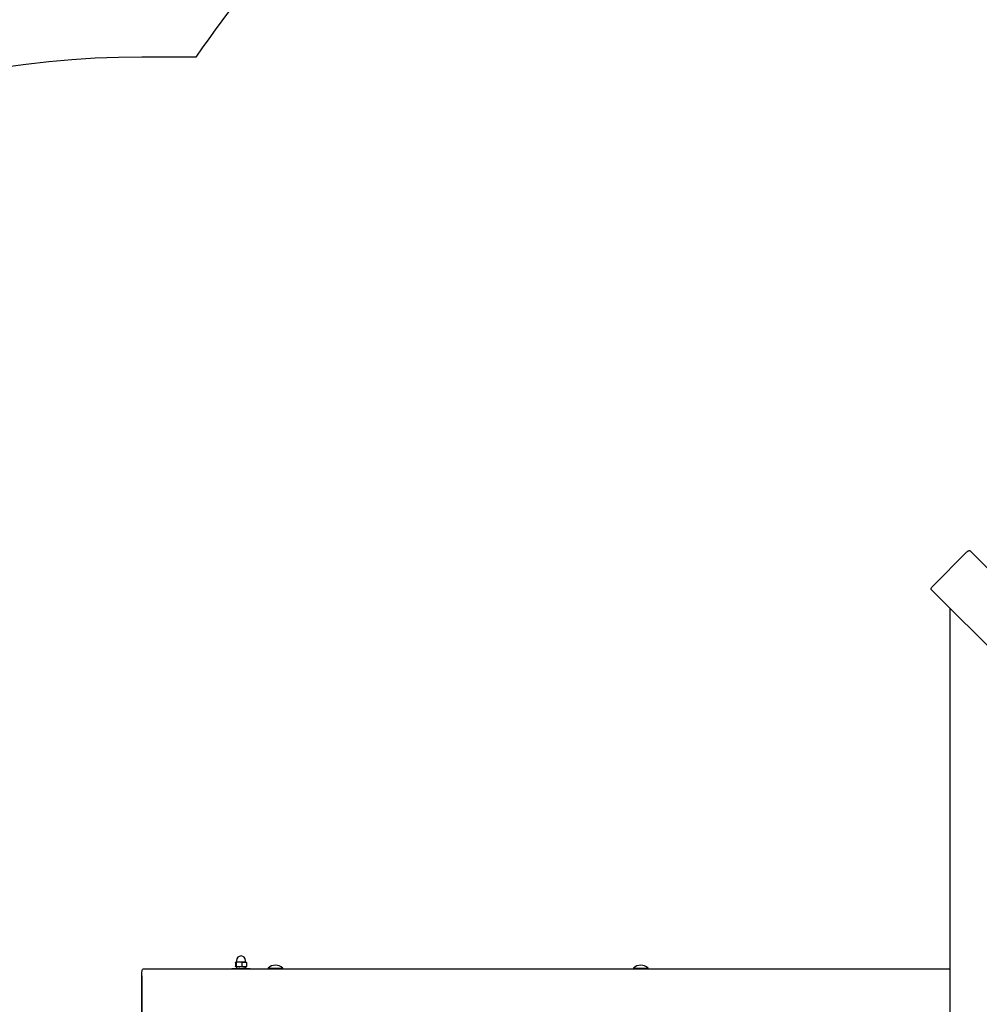
# Model space of a CAD drawing. Units: millimetres. Extents: x 2 to 14.7, y 2.3 to 11.6.
# Drawn here: x 5.2 to 6.8, y 6.9 to 8.5 of the extents above; entities that cross this region are included whole.
import ezdxf

# ---------------------------------------------------------------- set-up
doc = ezdxf.new("R2010")
doc.units = ezdxf.units.MM
doc.header["$LTSCALE"] = 80
doc.header["$PDSIZE"] = -1
doc.linetypes.add('SLD-Сплошная', pattern=[0])
doc.styles.get("Standard").update_dxf_attribs({"font": 'isocpeui.ttf'})
doc.dimstyles.new('ISO-25', dxfattribs={"dimtxt": 2.5, "dimasz": 2.5, "dimexe": 1.25, "dimexo": 0.625, "dimtad": 1, "dimtxsty": 'Standard', "dimcen": 2.5, "dimadec": 0, "dimazin": 0, "dimtfac": 1, "dimtmove": 0, "dimatfit": 3, "dimfxl": 1, "dimarcsym": 0})

# ---------------------------------------------------------------- blocks, each defined once
blk = doc.blocks.new('_D_15')
at = {"color": 0, "lineweight": -2, "transparency": 16777216}
for p, q in [((7.3784, 11.5977), (2.2665, 11.5977)), ((2.3465, 11.3577), (2.3465, 3.919)), ((9.6084, 3.679), (2.2665, 3.679))]:
    blk.add_line(p, q, dxfattribs=at)
at = {"color": 0, "transparency": 16777216}
for points in [[(2.3065, 11.3577), (2.3865, 11.3577), (2.3465, 11.5977)], [(2.3065, 3.919), (2.3865, 3.919), (2.3465, 3.679)]]:
    blk.add_solid(points, dxfattribs=at)
at = {"layer": 'Defpoints', "color": 0, "transparency": 16777216}
for p in [(7.3784, 11.5977), (2.3465, 3.679), (9.6084, 3.679)]:
    blk.add_point(p, dxfattribs=at)
at = {"color": 0, "transparency": 16777216, "insert": (2.0085, 7.6179), "char_height": 0.24, "attachment_point": 2, "rotation": 90}
blk.add_mtext('7,92м', dxfattribs=at)
blk = doc.blocks.new('*D21')
at = {"color": 0, "lineweight": -2, "transparency": 16777216}
for p, q in [((11.7437, 8.2878), (11.7437, 2.799)), ((5.3752, 6.9553), (5.3752, 2.799)), ((5.6152, 2.879), (11.5037, 2.879))]:
    blk.add_line(p, q, dxfattribs=at)
at = {"color": 0, "transparency": 16777216}
for points in [[(5.6152, 2.919), (5.6152, 2.839), (5.3752, 2.879)], [(11.5037, 2.919), (11.5037, 2.839), (11.7437, 2.879)]]:
    blk.add_solid(points, dxfattribs=at)
at = {"layer": 'Defpoints', "color": 0, "transparency": 16777216}
for p in [(11.7437, 8.2878), (5.3752, 6.9553), (11.7437, 2.879)]:
    blk.add_point(p, dxfattribs=at)
at = {"color": 0, "transparency": 16777216, "insert": (8.5595, 3.073), "char_height": 0.24, "attachment_point": 5}
blk.add_mtext('6,37м', dxfattribs=at)
blk = doc.blocks.new('*D22')
at = {"color": 0, "lineweight": -2, "transparency": 16777216}
for p, q in [((7.3834, 9.5977), (2.9634, 9.5977)), ((3.0434, 5.7507), (3.0434, 9.3577)), ((7.9084, 5.5107), (2.9634, 5.5107))]:
    blk.add_line(p, q, dxfattribs=at)
at = {"color": 0, "transparency": 16777216}
for points in [[(3.0034, 9.3577), (3.0834, 9.3577), (3.0434, 9.5977)], [(3.0034, 5.7507), (3.0834, 5.7507), (3.0434, 5.5107)]]:
    blk.add_solid(points, dxfattribs=at)
at = {"layer": 'Defpoints', "color": 0, "transparency": 16777216}
for p in [(3.0434, 9.5977), (7.3834, 9.5977), (7.9084, 5.5107)]:
    blk.add_point(p, dxfattribs=at)
at = {"color": 0, "transparency": 16777216, "insert": (2.8494, 7.5542), "char_height": 0.24, "attachment_point": 5, "rotation": 90}
blk.add_mtext('4,09м', dxfattribs=at)

msp = doc.modelspace()

# ---------------------------------------------------------------- linework, layer by layer
at = {"color": 251, "linetype": 'SLD-Сплошная', "true_color": 0x636466}
msp.add_line((5.464, 8.4672), (5.3752, 8.4672), dxfattribs=at)
at = {"color": 7, "linetype": 'SLD-Сплошная', "lineweight": 25}
for p, q in [((6.7328, 7.6529), (6.6762, 7.5963)), ((6.7379, 7.6549), (7.416, 6.9768)), ((7.3523, 6.9132), (6.6742, 7.5913)), ((6.7048, 7.5607), (6.7048, 6.2567)), ((5.3788, 6.9672), (6.7048, 6.9672)), ((5.5232, 6.9677), (5.5232, 6.9672)), ((5.5232, 6.9677), (5.5324, 6.9677)), ((5.5291, 6.9774), (5.5291, 6.971)), ((5.5349, 6.9782), (5.5298, 6.9782)), ((5.5349, 6.9702), (5.5298, 6.9702)), ((5.5304, 6.9774), (5.5304, 6.971)), ((5.5306, 6.9702), (5.5306, 6.9677)), ((5.5307, 6.9807), (5.5307, 6.9785)), ((5.5324, 6.9677), (5.5532, 6.9677)), ((5.5434, 6.9782), (5.5349, 6.9782)), ((5.5434, 6.9702), (5.5349, 6.9702)), ((5.5395, 6.9774), (5.5395, 6.971)), ((5.5434, 6.9782), (5.5467, 6.9782)), ((5.5434, 6.9702), (5.5467, 6.9702)), ((5.5457, 6.9785), (5.5457, 6.9807)), ((5.5458, 6.9677), (5.5458, 6.9702)), ((5.5473, 6.9774), (5.5473, 6.971)), ((5.5532, 6.9672), (5.5532, 6.9677)), ((5.5828, 6.9682), (5.5828, 6.9676)), ((5.5828, 6.9682), (5.6068, 6.9682)), ((5.5828, 6.9676), (5.5832, 6.9672)), ((5.5828, 6.9676), (5.6068, 6.9676)), ((5.6064, 6.9672), (5.6068, 6.9676)), ((5.6068, 6.9676), (5.6068, 6.9682)), ((6.1841, 6.9682), (6.1841, 6.9676)), ((6.1841, 6.9682), (6.1847, 6.9682)), ((6.1841, 6.9676), (6.1845, 6.9672)), ((6.1841, 6.9676), (6.1847, 6.9676)), ((6.1847, 6.9682), (6.2081, 6.9682)), ((6.1847, 6.9676), (6.2081, 6.9676)), ((6.2077, 6.9672), (6.2081, 6.9676)), ((6.2081, 6.9676), (6.2081, 6.9682)), ((5.3752, 6.8822), (5.3752, 6.9622))]:
    msp.add_line(p, q, dxfattribs=at)
at = {"color": 7, "linetype": 'SLD-Сплошная', "lineweight": 25, "flags": 128}
for points in [[(6.7328, 7.6529), (6.7335, 7.6536), (6.7343, 7.6541), (6.735, 7.6546), (6.7358, 7.655), (6.7364, 7.6552), (6.737, 7.6552), (6.7375, 7.6551), (6.7379, 7.6549)], [(6.6742, 7.5913), (6.674, 7.5916), (6.6739, 7.5921), (6.674, 7.5927), (6.6742, 7.5934), (6.6745, 7.5941), (6.675, 7.5949), (6.6756, 7.5956), (6.6762, 7.5963)], [(5.3752, 6.9622), (5.3753, 6.9632), (5.3755, 6.9641), (5.3758, 6.965), (5.3763, 6.9657), (5.3768, 6.9664), (5.3774, 6.9668), (5.3781, 6.9671), (5.3788, 6.9672)], [(5.5291, 6.9774), (5.5294, 6.978), (5.5298, 6.9782)], [(5.5298, 6.9702), (5.5297, 6.9702), (5.5294, 6.9704), (5.5291, 6.971)], [(5.5298, 6.9782), (5.5298, 6.9782), (5.5301, 6.978), (5.5304, 6.9774)], [(5.5304, 6.971), (5.5301, 6.9704), (5.5298, 6.9702)], [(5.5349, 6.9782), (5.5315, 6.9777), (5.5304, 6.9774)], [(5.5304, 6.971), (5.5315, 6.9707), (5.5349, 6.9702)], [(5.5395, 6.9774), (5.5361, 6.9781), (5.5349, 6.9782)], [(5.5349, 6.9702), (5.5361, 6.9703), (5.5395, 6.971)], [(5.5395, 6.9774), (5.5414, 6.978), (5.5434, 6.9782)], [(5.5473, 6.971), (5.5453, 6.9704), (5.5434, 6.9702)], [(5.5473, 6.9774), (5.5469, 6.978), (5.5466, 6.9782)], [(5.5466, 6.9702), (5.5467, 6.9702), (5.547, 6.9704), (5.5473, 6.971)]]:
    msp.add_lwpolyline(points, dxfattribs=at)
at = {"color": 251, "linetype": 'SLD-Сплошная', "true_color": 0x636466}
for centre, start, end in [((6.7048, 7.6243), 123.4295, 145.812), ((5.3752, 6.9672), 90, 180)]:
    msp.add_arc(centre, 1.5, start, end, dxfattribs=at)
at = {"color": 7, "linetype": 'SLD-Сплошная', "lineweight": 25}
for centre, radius, start, end in [((5.5382, 6.9807), 0.0075, 0, 180), ((5.5304, 6.9785), 0.00025, 270, 0), ((5.5435, 6.9811), 0.0109, 248.4924, 269.4462), ((5.5433, 6.9673), 0.0109, 68.4924, 89.4462), ((5.5459, 6.9785), 0.00025, 180, 270), ((5.5948, 6.9557), 0.0173, 46.0913, 133.9087), ((6.1961, 6.9557), 0.0173, 46.0913, 133.9087)]:
    msp.add_arc(centre, radius, start, end, dxfattribs=at)

# ---------------------------------------------------------------- dimensions: what is measured, and where the dimension line sits
at = {"color": 251, "true_color": 0x636466}
dim = msp.add_linear_dim(base=(2.3465, 3.679), p1=(7.3784, 11.5977), p2=(9.6084, 3.679), angle=90, dimstyle='ISO-25', override={"dimtxt": 0.24, "dimasz": 0.24, "dimexe": 0.08, "dimexo": 0, "dimgap": 0.05, "dimzin": 1, "dimpost": 'м', "dimtdec": 3, "dimtzin": 1}, dxfattribs=at)
dim.commit()
dim.dimension.update_dxf_attribs({"geometry": '_D_15', "text_midpoint": (2.3465, 7.6179), "dimtype": 160})
dim = msp.add_linear_dim(base=(3.0434, 9.5977), p1=(7.9084, 5.5107), p2=(7.3834, 9.5977), angle=90, dimstyle='ISO-25', override={"dimtxt": 0.24, "dimasz": 0.24, "dimexe": 0.08, "dimexo": 0, "dimgap": 0.05, "dimtih": 0, "dimtoh": 0, "dimzin": 1, "dimpost": 'м', "dimtdec": 3, "dimtzin": 1})
dim.commit()
dim.dimension.update_dxf_attribs({"geometry": '*D22', "text_midpoint": (2.8494, 7.5542)})
dim = msp.add_linear_dim(base=(11.7437, 2.879), p1=(5.3752, 6.9553), p2=(11.7437, 8.2878), dimstyle='ISO-25', override={"dimtxt": 0.24, "dimasz": 0.24, "dimexe": 0.08, "dimexo": 0, "dimgap": 0.05, "dimzin": 1, "dimpost": 'м', "dimtdec": 3, "dimtzin": 1})
dim.commit()
dim.dimension.update_dxf_attribs({"geometry": '*D21', "text_midpoint": (8.5595, 3.073)})

doc.saveas('drawing.dxf')
